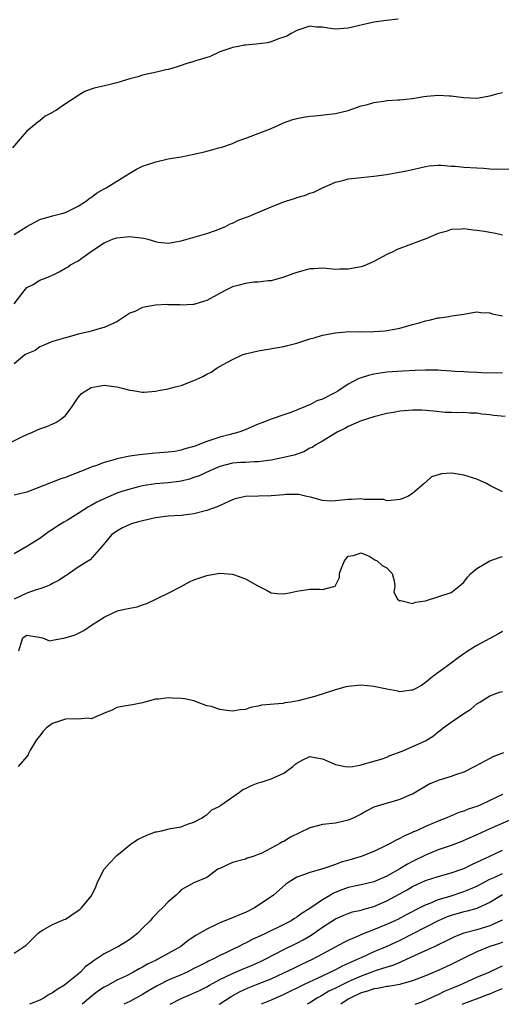
# Model space of a CAD drawing. Units: inches. Extents: x 2523000 to 2526000, y 1557000 to 1560000.
# Drawn here: x 2523758 to 2523833, y 1557000 to 1557153 of the extents above; entities that cross this region are included whole.
import ezdxf

# ---------------------------------------------------------------- set-up
doc = ezdxf.new("R2010")
doc.units = ezdxf.units.IN
doc.header["$MEASUREMENT"] = 0
doc.layers.add('LD25231557_2ft', color=142, linetype='Continuous')

msp = doc.modelspace()

# ---------------------------------------------------------------- linework, layer by layer
at = {"layer": 'LD25231557_2ft'}
for points, elevation in [([(2523816.77, 1557153.23), (2523814.96, 1557153.04), (2523813, 1557152.75), (2523809, 1557151.83), (2523807, 1557151.69), (2523805.82, 1557151.82), (2523805, 1557151.97), (2523804.01, 1557152.01), (2523803, 1557152.13), (2523801, 1557151.48), (2523800.12, 1557151), (2523799.42, 1557150.58), (2523799, 1557150.42), (2523798.16, 1557150.16), (2523797, 1557149.7), (2523796.44, 1557149.56), (2523794.66, 1557149.34), (2523793, 1557149.21), (2523792.81, 1557149.19), (2523791.92, 1557149), (2523791, 1557148.85), (2523790.71, 1557148.71), (2523789, 1557148.16), (2523787.4, 1557147.4), (2523787, 1557147.26), (2523786.19, 1557147), (2523785.25, 1557146.75), (2523785, 1557146.63), (2523783.72, 1557146.28), (2523783, 1557146.01), (2523782.23, 1557145.77), (2523781, 1557145.42), (2523780.64, 1557145.36), (2523779.15, 1557145), (2523777, 1557144.52), (2523776.27, 1557144.27), (2523775, 1557143.93), (2523773, 1557143.33), (2523771.73, 1557143), (2523769.49, 1557142.51), (2523769, 1557142.35), (2523768.04, 1557141.96), (2523767, 1557141.38), (2523766.46, 1557141), (2523765, 1557140.08), (2523763.43, 1557139), (2523763.15, 1557138.85), (2523763, 1557138.73), (2523761.85, 1557138.15), (2523761, 1557137.4), (2523760.74, 1557137.26), (2523760.45, 1557137), (2523759, 1557135.82), (2523758.28, 1557135), (2523756.79, 1557133.21)], 7062), ([(2523757, 1557119.75), (2523759, 1557120.98), (2523761, 1557122.09), (2523763, 1557122.67), (2523764.43, 1557123), (2523765, 1557123.15), (2523767, 1557124.15), (2523768.3, 1557125), (2523768.68, 1557125.32), (2523769, 1557125.52), (2523769.84, 1557126.15), (2523771, 1557126.82), (2523771.34, 1557127), (2523773, 1557128.06), (2523775, 1557129.3), (2523776.08, 1557129.92), (2523777, 1557130.38), (2523779.07, 1557131.07), (2523781, 1557131.49), (2523781.6, 1557131.6), (2523783, 1557131.81), (2523785, 1557132.24), (2523786.61, 1557132.61), (2523787, 1557132.72), (2523788.13, 1557133), (2523788.8, 1557133.2), (2523789.31, 1557133.31), (2523791, 1557133.92), (2523791.73, 1557134.27), (2523793.2, 1557134.8), (2523797, 1557136.25), (2523798.73, 1557137), (2523798.91, 1557137.09), (2523800.37, 1557137.63), (2523801, 1557137.81), (2523802.03, 1557137.97), (2523803, 1557138.14), (2523803.81, 1557138.19), (2523807, 1557138.56), (2523809, 1557139.03), (2523811, 1557139.73), (2523811.97, 1557139.97), (2523813, 1557140.28), (2523814.49, 1557140.49), (2523815, 1557140.56), (2523816.69, 1557140.69), (2523817, 1557140.7), (2523819, 1557140.92), (2523820.78, 1557141.22), (2523821.24, 1557141.24), (2523823, 1557141.4), (2523824.69, 1557141.31), (2523825, 1557141.31), (2523826.94, 1557141.06), (2523829, 1557140.97), (2523831, 1557141.29), (2523832.31, 1557141.69), (2523833, 1557141.84)], 7064), ([(2523757, 1557108.98), (2523758.59, 1557111), (2523759, 1557111.5), (2523759.99, 1557111.99), (2523761, 1557112.62), (2523762.02, 1557113), (2523762.71, 1557113.29), (2523763, 1557113.4), (2523764.05, 1557113.95), (2523765, 1557114.49), (2523765.32, 1557114.68), (2523765.79, 1557115), (2523767, 1557115.66), (2523768.85, 1557117), (2523770.14, 1557117.86), (2523771, 1557118.45), (2523771.38, 1557118.62), (2523772.32, 1557119), (2523773, 1557119.24), (2523775, 1557119.41), (2523775.4, 1557119.4), (2523777.17, 1557119.17), (2523777.81, 1557119), (2523779, 1557118.64), (2523779.43, 1557118.57), (2523781, 1557118.39), (2523783, 1557118.76), (2523787, 1557119.88), (2523788.36, 1557120.36), (2523789, 1557120.6), (2523789.91, 1557121), (2523790.62, 1557121.38), (2523791, 1557121.52), (2523792, 1557122), (2523793.46, 1557122.54), (2523797, 1557124.02), (2523799, 1557124.84), (2523799.45, 1557125), (2523800.64, 1557125.36), (2523801, 1557125.5), (2523802.19, 1557125.81), (2523803, 1557126.15), (2523803.65, 1557126.35), (2523804.97, 1557127), (2523807, 1557127.88), (2523808.16, 1557128.16), (2523809, 1557128.41), (2523810.55, 1557128.55), (2523811, 1557128.62), (2523813, 1557128.79), (2523814.93, 1557129.07), (2523816.64, 1557129.36), (2523818.32, 1557129.68), (2523819, 1557129.84), (2523819.95, 1557130.05), (2523821, 1557130.32), (2523821.6, 1557130.4), (2523823, 1557130.52), (2523823.47, 1557130.53), (2523825, 1557130.38), (2523825.64, 1557130.36), (2523827, 1557130.22), (2523829, 1557130.1), (2523830.05, 1557130.05), (2523831, 1557129.97), (2523832.08, 1557129.92), (2523834.05, 1557129.95)], 7066), ([(2523833, 1557119.66), (2523831.9, 1557119.9), (2523831, 1557120.03), (2523830.19, 1557120.19), (2523829, 1557120.38), (2523828.44, 1557120.44), (2523827, 1557120.63), (2523826.57, 1557120.57), (2523825, 1557120.51), (2523824.22, 1557120.22), (2523823, 1557119.9), (2523821.07, 1557119.07), (2523819.49, 1557118.51), (2523819, 1557118.29), (2523817, 1557117.58), (2523816.6, 1557117.4), (2523815.81, 1557117), (2523815, 1557116.63), (2523813, 1557115.52), (2523811.81, 1557115), (2523811.23, 1557114.77), (2523811, 1557114.7), (2523809.55, 1557114.45), (2523809, 1557114.33), (2523807.65, 1557114.35), (2523807, 1557114.32), (2523805.57, 1557114.43), (2523805, 1557114.51), (2523803.62, 1557114.38), (2523803, 1557114.4), (2523801.92, 1557114.08), (2523801, 1557113.84), (2523800.38, 1557113.62), (2523799, 1557113.08), (2523797, 1557112.54), (2523796.52, 1557112.52), (2523795, 1557112.33), (2523794.31, 1557112.31), (2523793, 1557112.13), (2523791.82, 1557111.82), (2523791, 1557111.58), (2523789.75, 1557111), (2523787, 1557109.5), (2523786.64, 1557109.36), (2523785, 1557108.86), (2523784.87, 1557108.87), (2523783, 1557108.75), (2523782.79, 1557108.79), (2523781, 1557108.81), (2523780.83, 1557108.83), (2523779, 1557108.75), (2523777, 1557108.39), (2523775.77, 1557107.77), (2523775, 1557107.48), (2523774.23, 1557107), (2523773, 1557106.14), (2523772.18, 1557105.82), (2523771, 1557105.25), (2523770.79, 1557105.21), (2523769, 1557104.73), (2523768.62, 1557104.62), (2523767, 1557104.24), (2523765.92, 1557103.92), (2523765, 1557103.69), (2523763.17, 1557103.17), (2523763, 1557103.12), (2523761.55, 1557102.45), (2523761, 1557102.25), (2523760.29, 1557101.71), (2523759, 1557101.19), (2523758.69, 1557101), (2523757, 1557099.6)], 7068), ([(2523755.22, 1557086.78), (2523758.3, 1557088.3), (2523759, 1557088.62), (2523759.9, 1557089), (2523760.66, 1557089.34), (2523761, 1557089.52), (2523762.1, 1557089.9), (2523763.49, 1557090.51), (2523764.29, 1557091), (2523765, 1557091.61), (2523766.07, 1557093), (2523767, 1557094.41), (2523767.27, 1557094.73), (2523767.52, 1557095), (2523769, 1557095.93), (2523770.14, 1557096.14), (2523771, 1557096.33), (2523772.16, 1557096.16), (2523773, 1557096.06), (2523773.85, 1557095.85), (2523775, 1557095.52), (2523775.48, 1557095.48), (2523777, 1557095.21), (2523777.24, 1557095.24), (2523779, 1557095.36), (2523779.48, 1557095.48), (2523781, 1557095.76), (2523782.05, 1557096.05), (2523783, 1557096.25), (2523784.98, 1557097.02), (2523786.36, 1557097.64), (2523787, 1557098.04), (2523787.66, 1557098.34), (2523788.59, 1557099), (2523789.53, 1557099.53), (2523791, 1557100.31), (2523792.5, 1557101), (2523793, 1557101.17), (2523795, 1557101.64), (2523799, 1557102.33), (2523799.52, 1557102.48), (2523801, 1557102.85), (2523803, 1557103.5), (2523803.67, 1557103.67), (2523805, 1557104.06), (2523807, 1557104.47), (2523808.6, 1557104.6), (2523809, 1557104.66), (2523810.59, 1557104.59), (2523811, 1557104.63), (2523812.58, 1557104.58), (2523813, 1557104.63), (2523814.75, 1557104.75), (2523815, 1557104.79), (2523816.19, 1557105), (2523817, 1557105.17), (2523819, 1557105.75), (2523820.01, 1557105.99), (2523821, 1557106.33), (2523821.59, 1557106.41), (2523823, 1557106.79), (2523823.2, 1557106.8), (2523824.62, 1557107), (2523825.09, 1557107.09), (2523827, 1557107.36), (2523827.47, 1557107.47), (2523829, 1557107.71), (2523829.61, 1557107.61), (2523831, 1557107.57), (2523831.4, 1557107.4), (2523833, 1557107.07)], 7070), ([(2523833, 1557098.18), (2523829.75, 1557098.25), (2523829, 1557098.29), (2523827.69, 1557098.31), (2523827, 1557098.37), (2523825.57, 1557098.43), (2523825, 1557098.5), (2523823.43, 1557098.57), (2523823, 1557098.62), (2523821, 1557098.65), (2523819.41, 1557098.59), (2523817.51, 1557098.49), (2523815, 1557098.31), (2523813, 1557098.04), (2523812.17, 1557097.83), (2523811, 1557097.47), (2523810.66, 1557097.34), (2523809, 1557096.46), (2523807.37, 1557095.37), (2523807, 1557095.14), (2523805, 1557094.11), (2523804.13, 1557093.87), (2523803, 1557093.27), (2523802.8, 1557093.2), (2523802.36, 1557093), (2523800.06, 1557092.06), (2523799, 1557091.68), (2523797, 1557091.01), (2523795.55, 1557090.45), (2523795, 1557090.26), (2523794.14, 1557089.86), (2523792.72, 1557089.28), (2523791.99, 1557089), (2523790.64, 1557088.64), (2523789, 1557088.23), (2523787.78, 1557087.78), (2523787, 1557087.56), (2523785.63, 1557087), (2523785.16, 1557086.84), (2523785, 1557086.76), (2523783.58, 1557086.42), (2523783, 1557086.19), (2523782, 1557086), (2523781, 1557085.87), (2523779, 1557085.71), (2523776.52, 1557085.48), (2523775, 1557085.24), (2523773, 1557084.83), (2523772.74, 1557084.74), (2523771, 1557084.28), (2523769.83, 1557083.83), (2523769, 1557083.55), (2523767.66, 1557083), (2523767.18, 1557082.82), (2523767, 1557082.73), (2523765.73, 1557082.27), (2523765, 1557081.95), (2523764.28, 1557081.72), (2523762.82, 1557081.18), (2523759, 1557079.67), (2523757, 1557079.19)], 7072), ([(2523833.43, 1557091.43), (2523831.61, 1557091.61), (2523831, 1557091.71), (2523829.8, 1557091.8), (2523829, 1557091.93), (2523827.95, 1557091.95), (2523827, 1557092.03), (2523826, 1557092.01), (2523825, 1557092.06), (2523824.08, 1557092.08), (2523822.27, 1557092.27), (2523820.44, 1557092.44), (2523819, 1557092.42), (2523818.39, 1557092.39), (2523817, 1557092.24), (2523816.06, 1557092.06), (2523815, 1557091.88), (2523813, 1557091.39), (2523811.81, 1557091), (2523811, 1557090.76), (2523809, 1557089.87), (2523808.44, 1557089.56), (2523807.26, 1557089), (2523805, 1557087.62), (2523803.94, 1557087), (2523803.39, 1557086.61), (2523803, 1557086.49), (2523802.07, 1557085.93), (2523800.57, 1557085.43), (2523799, 1557085.03), (2523797, 1557084.63), (2523795, 1557084.37), (2523794.38, 1557084.38), (2523793, 1557084.3), (2523792.28, 1557084.28), (2523791, 1557084.17), (2523789, 1557083.65), (2523787.44, 1557083), (2523785.82, 1557082.18), (2523785, 1557081.92), (2523784.32, 1557081.68), (2523783, 1557081.38), (2523782.67, 1557081.33), (2523781, 1557081.1), (2523779, 1557080.95), (2523777, 1557080.67), (2523776.56, 1557080.56), (2523775, 1557080.13), (2523773.75, 1557079.75), (2523773, 1557079.49), (2523771, 1557078.65), (2523769.9, 1557078.1), (2523769, 1557077.57), (2523768.61, 1557077.39), (2523767, 1557076.34), (2523765.33, 1557075.33), (2523764.75, 1557075), (2523763.67, 1557074.33), (2523763, 1557073.83), (2523762.46, 1557073.54), (2523761, 1557072.47), (2523759, 1557071.21), (2523757, 1557070.09)], 7074), ([(2523833, 1557079.73), (2523831, 1557080.69), (2523830.49, 1557081), (2523829, 1557081.69), (2523827, 1557082.32), (2523825.41, 1557082.59), (2523825, 1557082.61), (2523823.49, 1557082.51), (2523823, 1557082.34), (2523821.96, 1557082.04), (2523821, 1557081.16), (2523820.89, 1557081.11), (2523820.82, 1557081), (2523819, 1557079.44), (2523818.25, 1557079), (2523817.35, 1557078.65), (2523817, 1557078.53), (2523815.63, 1557078.37), (2523815, 1557078.33), (2523814.51, 1557078.51), (2523813, 1557078.54), (2523811.48, 1557078.52), (2523811, 1557078.65), (2523809.5, 1557078.5), (2523809, 1557078.53), (2523807, 1557078.32), (2523806.28, 1557078.28), (2523805, 1557078.35), (2523803.14, 1557078.86), (2523802.54, 1557079), (2523801.29, 1557079.29), (2523801, 1557079.31), (2523799.29, 1557079.29), (2523799, 1557079.25), (2523797, 1557079.09), (2523795.06, 1557079.06), (2523793, 1557079), (2523791.39, 1557078.61), (2523791, 1557078.47), (2523788.63, 1557077.37), (2523787, 1557076.8), (2523785, 1557076.31), (2523784.2, 1557076.2), (2523783, 1557076.04), (2523781.96, 1557075.96), (2523781, 1557075.91), (2523779, 1557075.67), (2523777, 1557075.21), (2523776.18, 1557075), (2523775.28, 1557074.72), (2523773.87, 1557074.13), (2523773, 1557073.58), (2523772.17, 1557073), (2523771, 1557071.6), (2523768.84, 1557069.16), (2523768.59, 1557069), (2523767, 1557068.02), (2523765.6, 1557067), (2523765.24, 1557066.76), (2523765, 1557066.64), (2523764.05, 1557065.95), (2523763, 1557065.43), (2523762.72, 1557065.28), (2523762.03, 1557065), (2523761, 1557064.62), (2523760.47, 1557064.47), (2523759, 1557063.96), (2523757, 1557063.04)], 7076), ([(2523757.74, 1557055), (2523758.04, 1557056.04), (2523758.36, 1557057), (2523758.76, 1557057.24), (2523759, 1557057.43), (2523760.89, 1557057.11), (2523761.44, 1557057), (2523762.53, 1557056.53), (2523763, 1557056.64), (2523764.98, 1557056.98), (2523766.52, 1557057.48), (2523767.88, 1557058.12), (2523769.03, 1557059), (2523771, 1557060.24), (2523772.61, 1557061), (2523773.23, 1557061.23), (2523775, 1557061.63), (2523776.18, 1557061.82), (2523777, 1557062.16), (2523777.64, 1557062.36), (2523781, 1557063.93), (2523782.92, 1557064.92), (2523784.28, 1557065.72), (2523785, 1557066.01), (2523787, 1557066.72), (2523787.26, 1557066.74), (2523789, 1557067.07), (2523791, 1557066.92), (2523791.15, 1557066.85), (2523793, 1557066.2), (2523794.91, 1557065.09), (2523795.13, 1557065), (2523796.36, 1557064.36), (2523797, 1557063.98), (2523797.92, 1557063.92), (2523799, 1557063.86), (2523800.05, 1557064.05), (2523801, 1557064.28), (2523803, 1557064.56), (2523804.6, 1557064.6), (2523805, 1557064.53), (2523806.77, 1557065), (2523806.94, 1557065.06), (2523807.62, 1557066.38), (2523807.65, 1557067), (2523808, 1557068), (2523808.42, 1557069), (2523809, 1557069.71), (2523809.8, 1557069.8), (2523811, 1557070.2), (2523812.35, 1557069.65), (2523813, 1557069.24), (2523813.13, 1557069.13), (2523813.47, 1557069), (2523814.26, 1557068.26), (2523815, 1557067.91), (2523815.43, 1557067.43), (2523815.84, 1557067), (2523816.15, 1557065.85), (2523816.25, 1557065), (2523816.1, 1557064.1), (2523816.67, 1557063), (2523817, 1557062.77), (2523817.18, 1557062.82), (2523819, 1557062.37), (2523819.46, 1557062.54), (2523821, 1557062.77), (2523825, 1557064.08), (2523826.2, 1557065), (2523827, 1557065.66), (2523827.56, 1557066.44), (2523828.05, 1557067), (2523829, 1557067.8), (2523831, 1557069), (2523832.49, 1557069.51), (2523833, 1557069.64)], 7078), ([(2523833, 1557057.98), (2523832.39, 1557057.61), (2523829, 1557055.82), (2523827.67, 1557055), (2523827.27, 1557054.73), (2523827, 1557054.51), (2523826.11, 1557053.89), (2523825, 1557053.04), (2523822.14, 1557051), (2523821.51, 1557050.49), (2523821, 1557050.04), (2523820.39, 1557049.61), (2523819.31, 1557049), (2523819, 1557048.84), (2523818.84, 1557048.84), (2523817, 1557048.62), (2523816.71, 1557048.71), (2523814.99, 1557049.01), (2523813, 1557049.45), (2523811, 1557049.65), (2523809, 1557049.45), (2523808.63, 1557049.37), (2523807, 1557048.91), (2523803.94, 1557047.94), (2523801.19, 1557047.19), (2523800.08, 1557047), (2523799.13, 1557046.87), (2523798.8, 1557046.8), (2523795.48, 1557046.52), (2523795, 1557046.35), (2523793.81, 1557046.19), (2523793, 1557045.87), (2523792.2, 1557045.8), (2523791, 1557045.62), (2523789.74, 1557045.74), (2523789, 1557045.86), (2523787.68, 1557046.32), (2523787, 1557046.45), (2523785, 1557047.22), (2523783.51, 1557047.51), (2523783, 1557047.59), (2523781.64, 1557047.64), (2523781, 1557047.69), (2523779.47, 1557047.47), (2523779, 1557047.45), (2523777.35, 1557047), (2523777, 1557046.89), (2523775.44, 1557046.56), (2523774.45, 1557046.45), (2523773, 1557046.17), (2523772.25, 1557045.75), (2523771, 1557045.28), (2523770.84, 1557045.16), (2523769, 1557044.41), (2523768.52, 1557044.52), (2523767, 1557044.33), (2523766.42, 1557044.42), (2523765, 1557044.33), (2523763, 1557043.7), (2523762.07, 1557043), (2523761.52, 1557042.48), (2523761, 1557041.77), (2523760.65, 1557041.35), (2523760.4, 1557041), (2523759.52, 1557039.52), (2523759.23, 1557039), (2523759.18, 1557038.82), (2523759, 1557038.54), (2523757.63, 1557037)], 7080), ([(2523757, 1557007.94), (2523758.6, 1557009), (2523758.83, 1557009.17), (2523760.69, 1557011), (2523761, 1557011.27), (2523761.56, 1557011.56), (2523763, 1557012.39), (2523764.82, 1557013.18), (2523765, 1557013.25), (2523767, 1557014.57), (2523767.24, 1557014.76), (2523767.49, 1557015), (2523769, 1557016.83), (2523769.11, 1557017), (2523769.72, 1557018.28), (2523770, 1557019), (2523771.02, 1557021), (2523771.94, 1557022.06), (2523772.82, 1557023), (2523773, 1557023.16), (2523775, 1557024.78), (2523775.3, 1557025), (2523776.33, 1557025.67), (2523777.68, 1557026.32), (2523779, 1557026.81), (2523779.15, 1557026.85), (2523779.97, 1557027), (2523781.33, 1557027.33), (2523783, 1557027.6), (2523784, 1557028), (2523785, 1557028.34), (2523786.26, 1557029), (2523786.7, 1557029.3), (2523787, 1557029.46), (2523787.75, 1557030.25), (2523789, 1557030.82), (2523789.2, 1557031), (2523792.06, 1557033), (2523792.59, 1557033.41), (2523793, 1557033.58), (2523793.95, 1557034.05), (2523795, 1557034.47), (2523795.43, 1557034.57), (2523797, 1557035.09), (2523799, 1557035.97), (2523800.35, 1557037), (2523800.69, 1557037.31), (2523801, 1557037.53), (2523801.95, 1557038.05), (2523803, 1557038.52), (2523803.55, 1557038.45), (2523805, 1557038.2), (2523807, 1557037.3), (2523808.52, 1557037), (2523809, 1557036.92), (2523809.65, 1557037), (2523810.81, 1557037.19), (2523811, 1557037.26), (2523813, 1557037.84), (2523814.12, 1557038.12), (2523815, 1557038.43), (2523815.34, 1557038.66), (2523817.39, 1557039.39), (2523821, 1557041), (2523822.24, 1557041.76), (2523823, 1557042.4), (2523823.36, 1557042.64), (2523823.74, 1557043), (2523825, 1557043.89), (2523827, 1557045.26), (2523828.09, 1557045.91), (2523829, 1557046.72), (2523829.46, 1557047), (2523831, 1557047.99), (2523832.54, 1557048.54), (2523833, 1557048.67)], 7082), ([(2523833.13, 1557039.12), (2523831.51, 1557038.49), (2523831, 1557038.24), (2523828.7, 1557037), (2523827, 1557036.13), (2523825.69, 1557035.69), (2523825, 1557035.43), (2523823.13, 1557034.87), (2523821.71, 1557034.29), (2523819.52, 1557033), (2523819, 1557032.71), (2523818.51, 1557032.51), (2523817, 1557031.84), (2523814, 1557031), (2523813, 1557030.66), (2523811.88, 1557030.12), (2523811, 1557029.6), (2523809.84, 1557029), (2523809, 1557028.62), (2523807, 1557028.18), (2523805, 1557027.95), (2523803, 1557027.45), (2523799.99, 1557026.01), (2523799, 1557025.33), (2523798.74, 1557025.26), (2523798.35, 1557025), (2523797, 1557024.27), (2523795.47, 1557023.47), (2523795, 1557023.3), (2523794.22, 1557023), (2523793.27, 1557022.73), (2523793, 1557022.59), (2523791, 1557022.04), (2523789, 1557021.15), (2523788.73, 1557021), (2523787, 1557019.74), (2523785, 1557018.89), (2523783, 1557017.8), (2523782.62, 1557017.38), (2523782.23, 1557017), (2523781, 1557015.93), (2523780.08, 1557015), (2523779.52, 1557014.48), (2523779, 1557013.93), (2523778.53, 1557013.47), (2523778.18, 1557013), (2523777, 1557011.85), (2523776.2, 1557011), (2523775.53, 1557010.47), (2523775, 1557010.1), (2523774.33, 1557009.67), (2523773.26, 1557009), (2523771, 1557007.86), (2523769.29, 1557006.71), (2523769, 1557006.46), (2523768.14, 1557005.86), (2523767.33, 1557005), (2523767, 1557004.71), (2523765.43, 1557003.43), (2523764.87, 1557003), (2523763.69, 1557002.31), (2523763, 1557001.8), (2523762.48, 1557001.52), (2523761.67, 1557001), (2523761, 1557000.67), (2523759.41, 1557000)], 7084), ([(2523833, 1557032.66), (2523831, 1557031.68), (2523829.51, 1557031), (2523829, 1557030.79), (2523827.64, 1557030.36), (2523827, 1557030.06), (2523826.19, 1557029.81), (2523824.79, 1557029.21), (2523824.33, 1557029), (2523823, 1557028.51), (2523821, 1557027.65), (2523819.59, 1557027), (2523819.17, 1557026.83), (2523819, 1557026.73), (2523817.77, 1557026.23), (2523817, 1557025.79), (2523816.45, 1557025.55), (2523815.53, 1557025), (2523815, 1557024.73), (2523813, 1557023.77), (2523811, 1557023), (2523809.47, 1557022.53), (2523807.9, 1557022.1), (2523807, 1557021.74), (2523805.06, 1557021.06), (2523803, 1557020.52), (2523802.18, 1557020.18), (2523801, 1557019.77), (2523799.77, 1557019), (2523799.31, 1557018.69), (2523798.25, 1557017.75), (2523797.35, 1557017), (2523795, 1557015.37), (2523794.42, 1557015), (2523793, 1557014.3), (2523792.07, 1557013.93), (2523791, 1557013.47), (2523789, 1557012.65), (2523788.29, 1557012.29), (2523787, 1557011.71), (2523785.28, 1557010.72), (2523784.08, 1557009.92), (2523782.96, 1557009), (2523781, 1557007.89), (2523779.36, 1557007), (2523779.11, 1557006.89), (2523777.77, 1557006.23), (2523777, 1557005.76), (2523776.49, 1557005.51), (2523775.61, 1557005), (2523774.38, 1557004.38), (2523773, 1557003.76), (2523771.66, 1557003), (2523771, 1557002.66), (2523770.01, 1557001.99), (2523768.88, 1557001.12), (2523767.62, 1557000)], 7086), ([(2523834.96, 1557029), (2523831, 1557027.32), (2523829, 1557026.36), (2523827, 1557025.47), (2523826.65, 1557025.35), (2523825, 1557024.72), (2523823, 1557024.01), (2523821, 1557023.19), (2523819, 1557022.23), (2523818.19, 1557021.81), (2523817, 1557021.07), (2523815, 1557019.94), (2523813, 1557019.04), (2523811, 1557018.56), (2523809, 1557018.18), (2523808.13, 1557017.87), (2523806.7, 1557017.3), (2523806.23, 1557017), (2523805, 1557016.26), (2523803, 1557014.89), (2523801.83, 1557014.17), (2523801, 1557013.54), (2523800.65, 1557013.35), (2523800.13, 1557013), (2523799, 1557012.39), (2523796.11, 1557011), (2523795.34, 1557010.66), (2523795, 1557010.47), (2523793.97, 1557010.03), (2523793, 1557009.49), (2523792.65, 1557009.35), (2523792, 1557009), (2523791, 1557008.54), (2523790.07, 1557008.07), (2523789, 1557007.57), (2523787.94, 1557007), (2523787.28, 1557006.72), (2523787, 1557006.57), (2523785.94, 1557006.06), (2523785, 1557005.55), (2523783.92, 1557005), (2523783, 1557004.59), (2523781, 1557003.74), (2523779.5, 1557003), (2523779.17, 1557002.83), (2523777.9, 1557002.1), (2523777, 1557001.54), (2523775, 1557000.42), (2523774.11, 1557000)], 7088), ([(2523781.27, 1557000), (2523783, 1557000.91), (2523784.48, 1557001.52), (2523785.85, 1557002.15), (2523787, 1557002.74), (2523787.43, 1557003), (2523789, 1557003.84), (2523791, 1557004.81), (2523792.54, 1557005.46), (2523793.96, 1557006.04), (2523795.35, 1557006.65), (2523796.06, 1557007), (2523799, 1557008.5), (2523801, 1557009.49), (2523801.99, 1557010.01), (2523803.24, 1557010.76), (2523805, 1557012), (2523807, 1557013.28), (2523808.19, 1557013.81), (2523809, 1557014.15), (2523809.64, 1557014.36), (2523811, 1557014.66), (2523811.26, 1557014.74), (2523813, 1557015.23), (2523815, 1557016.1), (2523818.17, 1557017.83), (2523819, 1557018.32), (2523821, 1557019.25), (2523823, 1557019.87), (2523825, 1557020.43), (2523826.64, 1557021), (2523827, 1557021.14), (2523828.23, 1557021.77), (2523829, 1557022.11), (2523831, 1557023.06), (2523833, 1557023.96)], 7090), ([(2523788.92, 1557000), (2523789, 1557000.05), (2523790.78, 1557001.22), (2523792.06, 1557001.94), (2523793.44, 1557002.56), (2523795, 1557003.16), (2523797, 1557003.96), (2523799, 1557004.88), (2523800.41, 1557005.59), (2523801.76, 1557006.24), (2523803.43, 1557007), (2523805, 1557007.83), (2523808.34, 1557009.66), (2523809, 1557009.97), (2523810.7, 1557010.7), (2523811.1, 1557010.9), (2523813, 1557011.63), (2523815, 1557012.44), (2523816.74, 1557013.26), (2523818.04, 1557013.96), (2523819, 1557014.44), (2523819.36, 1557014.64), (2523821, 1557015.47), (2523821.75, 1557015.75), (2523823, 1557016.3), (2523824.84, 1557016.84), (2523827, 1557017.53), (2523828.04, 1557017.96), (2523829, 1557018.39), (2523831, 1557019.46), (2523831.79, 1557019.79), (2523833, 1557020.33)], 7092), ([(2523832.97, 1557017.03), (2523831, 1557015.84), (2523829.22, 1557015), (2523829, 1557014.91), (2523827.52, 1557014.48), (2523827, 1557014.36), (2523825, 1557013.8), (2523824.41, 1557013.59), (2523823.01, 1557013), (2523819.06, 1557010.94), (2523817, 1557009.92), (2523815, 1557009.01), (2523813, 1557008.17), (2523811, 1557007.25), (2523810.5, 1557007), (2523809.44, 1557006.56), (2523809, 1557006.35), (2523808.06, 1557005.94), (2523807, 1557005.38), (2523806.23, 1557005), (2523803.93, 1557003.93), (2523803, 1557003.51), (2523801.95, 1557003), (2523799, 1557001.5), (2523797, 1557000.64), (2523795.44, 1557000)], 7094), ([(2523832.92, 1557013.08), (2523831, 1557012.2), (2523829, 1557011.6), (2523827, 1557011.04), (2523825.53, 1557010.47), (2523824.2, 1557009.8), (2523823, 1557009.25), (2523822.84, 1557009.16), (2523819.82, 1557007.82), (2523817.35, 1557006.65), (2523817, 1557006.52), (2523815.94, 1557006.06), (2523815, 1557005.79), (2523813.2, 1557005.2), (2523812.68, 1557005), (2523811, 1557004.4), (2523809.9, 1557003.9), (2523809, 1557003.51), (2523807.32, 1557002.68), (2523807, 1557002.5), (2523805.99, 1557002.02), (2523805, 1557001.44), (2523804.71, 1557001.29), (2523804.2, 1557001), (2523803, 1557000.22), (2523802.63, 1557000)], 7096), ([(2523833, 1557009.64), (2523832.53, 1557009.47), (2523831, 1557008.99), (2523829, 1557008.16), (2523827, 1557007.19), (2523825.55, 1557006.45), (2523825, 1557006.18), (2523823, 1557005.28), (2523821, 1557004.45), (2523819, 1557003.65), (2523817.14, 1557003.14), (2523817, 1557003.09), (2523815.21, 1557002.79), (2523815, 1557002.77), (2523813.54, 1557002.46), (2523813, 1557002.41), (2523811.98, 1557002.02), (2523811, 1557001.76), (2523809.38, 1557001), (2523809, 1557000.79), (2523807.83, 1557000)], 7098), ([(2523819.43, 1557000), (2523820.35, 1557000.35), (2523821, 1557000.62), (2523821.83, 1557001), (2523822.61, 1557001.39), (2523823, 1557001.55), (2523823.96, 1557002.04), (2523825, 1557002.47), (2523825.37, 1557002.63), (2523826.29, 1557003), (2523829, 1557004.2), (2523830.92, 1557005), (2523832.31, 1557005.69), (2523833, 1557005.97)], 7100), ([(2523826.72, 1557000), (2523827, 1557000.12), (2523829.36, 1557001), (2523830.53, 1557001.47), (2523831, 1557001.62), (2523831.96, 1557002.04), (2523833, 1557002.44)], 7102)]:
    msp.add_lwpolyline(points, dxfattribs=dict(at, elevation=elevation))

doc.saveas('drawing.dxf')
